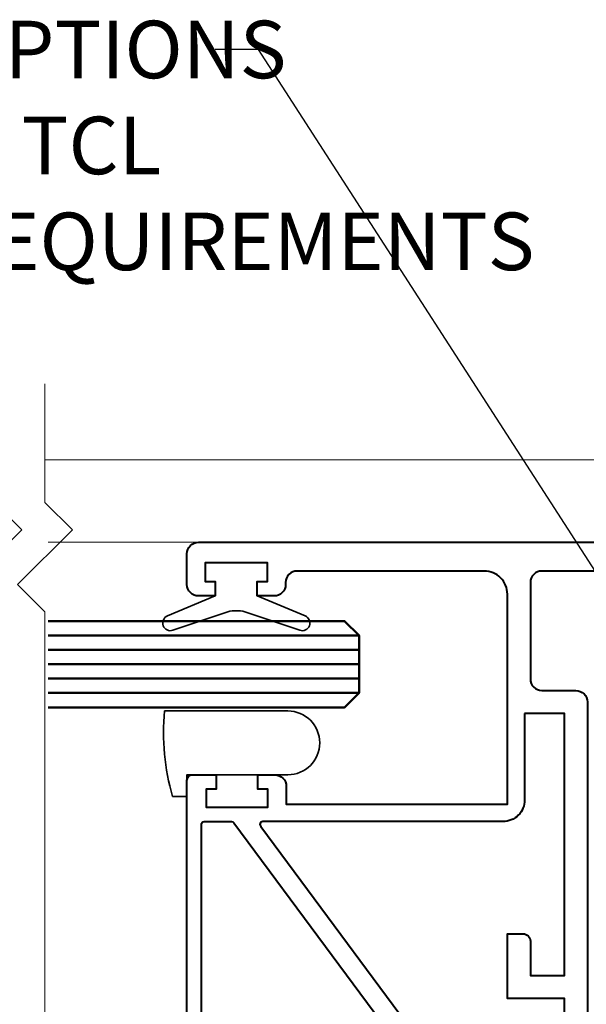
# Model space of a CAD drawing. Units: millimetres. Extents: x 1711 to 11817, y -51 to 524.
# Drawn here: x 11350 to 11389, y 153 to 221 of the extents above; entities that cross this region are included whole.
import ezdxf
from ezdxf import colors
from ezdxf.entities.mleader import LeaderData, LeaderLine
from ezdxf.math import Vec2, Vec3

# ---------------------------------------------------------------- set-up
doc = ezdxf.new("R2010")
doc.units = ezdxf.units.MM
for name, color, linetype, lineweight in [('TCL01 thick', 6, 'Continuous', 20), ('TCL02 thin', 1, 'Continuous', 9), ('TCL06 text', 7, 'Continuous', 20), ('TCL08 glass', 6, 'Continuous', 50), ('TCL09 extrusion', 3, 'Continuous', 40), ('TCL10 parts', 2, 'Continuous', 35)]:
    doc.layers.add(name, color=color, linetype=linetype, lineweight=lineweight)
doc.styles.get("Standard").update_dxf_attribs({"font": 'isocpeur.ttf', "width": 0.8, "height": 4})

# ---------------------------------------------------------------- blocks, each defined once
blk = doc.blocks.new('*U66')
at = {"layer": 'TCL01 thick', "color": 6}
for points in [[(100682.71, -54808.284), (100674.486, -54808.284), (100672.581, -54810.189), (100668.771, -54806.379), (100666.866, -54808.284), (100562.51, -54808.284)], [(100682.71, -54811.784), (100674.486, -54811.784), (100672.581, -54813.689), (100668.771, -54809.879), (100666.866, -54811.784), (100562.51, -54811.784)]]:
    blk.add_lwpolyline(points, dxfattribs=at)
blk = doc.blocks.new('*U1177')
at = {"layer": 'TCL02 thin'}
for p, q in [((11587.593, -209.748), (11543.416, -209.748)), ((11554.083, -215.478), (11543.634, -215.478))]:
    blk.add_line(p, q, dxfattribs=at)
at = {"layer": 'TCL08 glass', "color": 1}
for p, q in [((11565.233, -221.952), (11543.634, -221.952)), ((11565.233, -222.952), (11543.634, -222.952)), ((11565.233, -223.952), (11543.634, -223.952)), ((11565.233, -224.952), (11543.634, -224.952)), ((11565.233, -225.952), (11543.634, -225.952))]:
    blk.add_line(p, q, dxfattribs=at)
at = {"layer": 'TCL08 glass', "color": 6}
blk.add_lwpolyline([(11543.634, -220.952), (11564.233, -220.952), (11565.233, -221.952), (11565.233, -225.952), (11564.233, -226.952), (11543.634, -226.952)], dxfattribs=at)
at = {"layer": 'TCL09 extrusion'}
blk.add_lwpolyline([(11553.283, -254.748), (11553.283, -234.888), (11553.283, -232.038, -0.414214), (11553.683, -231.638), (11555.308, -231.638), (11555.308, -232.638), (11554.608, -232.638), (11554.608, -233.888), (11558.908, -233.888), (11558.908, -232.638), (11558.208, -232.638), (11558.208, -231.638), (11559.383, -231.638, -0.414214), (11560.183, -232.438), (11560.183, -233.688), (11575.533, -233.688), (11575.533, -219.078, 0.414214), (11573.933, -217.478), (11560.933, -217.478, 0.414214), (11560.133, -218.278), (11560.133, -218.408, -0.414214), (11559.333, -219.208), (11558.168, -219.208), (11558.168, -218.208), (11558.868, -218.208), (11558.868, -216.908), (11554.548, -216.908), (11554.548, -218.208), (11555.248, -218.208), (11555.248, -219.208), (11554.083, -219.208, -0.414214), (11553.283, -218.408), (11553.283, -216.278, -0.414214), (11554.083, -215.478), (11591.823, -215.478, -1)], format="xyb", dxfattribs=at)
for points in [[(11591.223, -251.948), (11591.223, -228.478), (11584.733, -217.478), (11577.933, -217.478, 0.414214), (11577.133, -218.278), (11577.133, -224.978, 0.414214), (11577.933, -225.778), (11580.293, -225.778, -0.414214), (11581.093, -226.578), (11581.093, -251.948, 0.414214), (11581.893, -252.748), (11590.423, -252.748, 0.414214)], [(11576.733, -227.378), (11576.733, -233.388, -0.414214), (11575.233, -234.888), (11558.552, -234.888, 0.689201), (11558.419, -235.237), (11571.311, -252.649), (11579.493, -252.649), (11579.493, -247.188), (11575.533, -247.188), (11575.533, -242.688), (11576.633, -242.688, -0.414214), (11577.133, -243.188), (11577.133, -245.588), (11579.493, -245.588), (11579.493, -227.378)], [(11554.483, -234.888), (11556.369, -234.888, -0.23767), (11556.53, -234.969), (11570.189, -253.413, -0.652202), (11570.041, -253.748), (11555.783, -253.748, -0.414214), (11554.283, -252.248), (11554.283, -235.088, -0.414214)]]:
    blk.add_lwpolyline(points, format="xyb", close=True, dxfattribs=at)
at = {"layer": 'TCL10 parts'}
for points in [[(11558.868, -216.908), (11558.868, -218.208), (11558.168, -218.208), (11558.168, -219.208), (11561.492, -220.597, -0.954447), (11561.115, -221.597), (11557.301, -220.307, 0.120488), (11556.115, -220.307), (11552.3, -221.597, -0.954447), (11551.923, -220.597), (11555.248, -219.208), (11555.248, -218.208), (11554.548, -218.208), (11554.548, -216.908)], [(11560.283, -231.638, 1), (11560.283, -227.198), (11551.73, -227.198, 0.095978), (11552.283, -233.138), (11553.283, -233.138), (11553.283, -231.638)]]:
    blk.add_lwpolyline(points, format="xyb", close=True, dxfattribs=at)

msp = doc.modelspace()

# ---------------------------------------------------------------- block references
at = {"layer": 'TCL01 thick', "color": 1, "rotation": 90}
msp.add_blockref('*U66', (-43460.248, -100486.899), dxfattribs=at)
at = {"layer": 'TCL02 thin'}
msp.add_blockref('*U1177', (-191.88, 400.29), dxfattribs=at)

# ---------------------------------------------------------------- leaders
at = {"layer": 'TCL06 text'}
ml = msp.add_multileader_mtext('Standard', dxfattribs=at)
ml.set_content('MULLION BOX OPTIONS\\PDEPENDANT ON TCL\\PENGINEERING REQUIREMENTS', color=256)
ml.set_leader_properties()
ml.build(insert=Vec2(0, 0))
ml.multileader.update_dxf_attribs({"dogleg_length": 3})
ctx = ml.context
ctx.base_point, ctx.plane_origin = Vec3(11305.601, 219.055), Vec3(11289.799, 259.536)
notes = []
notes.append((ctx, [(0, (1, 1, 0), (11302.601, 219.055), (1, 0), 3, [(0, [(11280.532, 219.036)], 0, [])]), (1, (1, 1, 0), (11366.361, 219.055), (-1, 0), 3, [(1, [(11427.1, 124.917)], 0, [])])]))
ctx.mtext.insert, ctx.mtext.flow_direction = Vec3(11307.601, 221.056), 5
for ctx, leaders in notes:
    for number, flags, end, landing, length, lines in leaders:
        leader = LeaderData()
        leader.index, (leader.has_last_leader_line, leader.has_dogleg_vector, leader.attachment_direction) = number, flags
        leader.last_leader_point, leader.dogleg_vector, leader.dogleg_length = Vec3(end), Vec3(landing), length
        for number, points, colour, breaks in lines:
            line = LeaderLine()
            line.index, line.vertices, line.color, line.breaks = number, Vec3.list(points), colors.encode_raw_color(colour), breaks
            leader.lines.append(line)
        ctx.leaders.append(leader)

doc.saveas('drawing.dxf')
